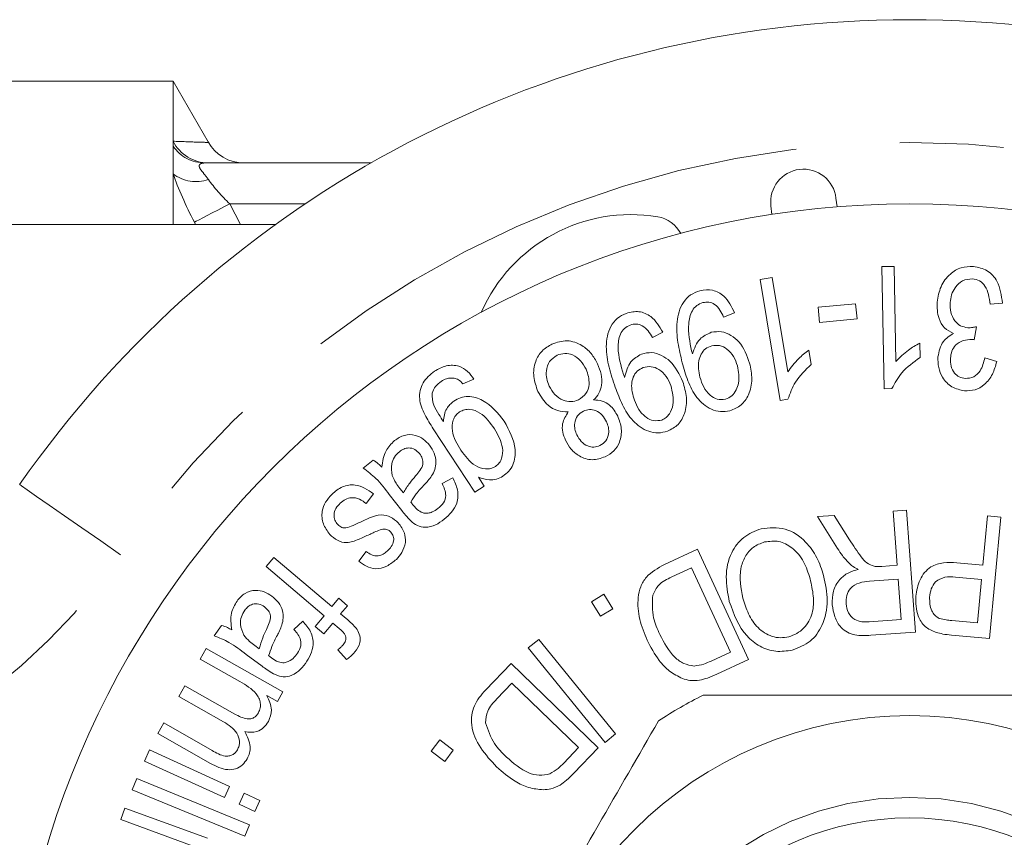
# Model space of a CAD drawing. Units: millimetres. Extents: x 168 to 238, y 97 to 253.
# Drawn here: x 193 to 205, y 114 to 124 of the extents above; entities that cross this region are included whole.
import ezdxf

# ---------------------------------------------------------------- set-up
doc = ezdxf.new("R2010")
doc.units = ezdxf.units.MM
doc.linetypes.add('PHANTOM', pattern=[12.7, 6.35, -1.27, 1.27, -1.27, 1.27, -1.27])

msp = doc.modelspace()

# ---------------------------------------------------------------- linework, layer by layer
at = {"color": 7, "linetype": 'Continuous', "lineweight": 15}
for p, q in [((194.409, 123.19), (191.909, 123.19)), ((194.838, 122.448), (194.409, 123.19)), ((194.409, 122.455), (194.409, 123.19)), ((194.409, 122.394), (194.409, 122.455)), ((194.409, 122.057), (194.409, 122.394)), ((194.797, 122.19), (196.828, 122.19)), ((194.409, 121.44), (194.409, 122.057)), ((202.521, 121.654), (202.508, 121.761)), ((201.714, 121.667), (201.726, 121.561)), ((189.409, 121.44), (195.663, 121.44)), ((203.07, 120.925), (203.219, 120.927)), ((203.096, 119.432), (203.07, 120.925)), ((203.219, 120.927), (203.239, 119.764)), ((201.581, 120.766), (201.728, 120.79)), ((201.728, 120.79), (201.919, 119.638)), ((201.826, 119.287), (201.581, 120.766)), ((202.292, 120.427), (202.749, 120.469)), ((202.309, 120.243), (202.292, 120.427)), ((202.749, 120.469), (202.766, 120.285)), ((204.542, 120.479), (204.391, 120.465)), ((201.269, 120.36), (201.135, 120.308)), ((202.766, 120.285), (202.309, 120.243)), ((204.225, 120.189), (204.196, 120.03)), ((200.394, 120.121), (200.266, 120.057)), ((203.533, 119.989), (203.536, 119.813)), ((202.177, 119.904), (202.206, 119.73)), ((204.327, 119.808), (204.473, 119.765)), ((198.085, 119.548), (197.949, 119.491)), ((203.192, 119.434), (203.096, 119.432)), ((201.921, 119.303), (201.826, 119.287)), ((198.096, 118.167), (197.588, 118.943)), ((196.732, 118.463), (196.854, 118.56)), ((197.696, 118.273), (197.826, 118.344)), ((198.141, 118.351), (198.212, 118.243)), ((196.858, 118.15), (196.77, 118.029)), ((197.203, 117.946), (197.051, 118.138)), ((197.182, 118.213), (197.224, 118.16)), ((198.212, 118.243), (198.096, 118.167)), ((203.208, 117.938), (203.372, 117.95)), ((203.257, 117.276), (203.208, 117.938)), ((203.372, 117.95), (203.481, 116.46)), ((202.282, 117.87), (202.488, 117.885)), ((202.527, 117.48), (202.282, 117.87)), ((202.488, 117.885), (202.675, 117.587)), ((204.303, 117.277), (204.359, 117.88)), ((204.359, 117.88), (204.523, 117.865)), ((204.523, 117.865), (204.385, 116.38)), ((196.678, 117.327), (196.767, 117.444)), ((200.412, 117.284), (200.818, 117.472)), ((200.818, 117.472), (201.44, 116.125)), ((195.545, 117.259), (195.64, 117.372)), ((195.64, 117.372), (196.35, 116.772)), ((203.987, 117.306), (204.303, 117.277)), ((196.255, 116.659), (195.545, 117.259)), ((200.743, 117.244), (200.502, 117.133)), ((201.218, 116.215), (200.743, 117.244)), ((203.067, 117.262), (203.257, 117.276)), ((203.269, 117.105), (202.918, 117.08)), ((203.305, 116.613), (203.269, 117.105)), ((204.287, 117.101), (203.968, 117.131)), ((204.238, 116.571), (204.287, 117.101)), ((196.35, 116.772), (196.434, 116.872)), ((196.434, 116.872), (196.542, 116.781)), ((199.523, 116.83), (199.672, 116.922)), ((199.632, 116.653), (199.523, 116.83)), ((199.672, 116.922), (199.781, 116.745)), ((196.542, 116.781), (196.457, 116.681)), ((199.781, 116.745), (199.632, 116.653)), ((195.887, 116.489), (195.993, 116.592)), ((196.144, 116.529), (196.255, 116.659)), ((196.362, 116.569), (196.252, 116.438)), ((196.438, 116.505), (196.362, 116.569)), ((196.457, 116.681), (196.544, 116.607)), ((202.914, 116.584), (203.305, 116.613)), ((203.922, 116.6), (204.238, 116.571)), ((194.91, 116.415), (195.002, 116.54)), ((196.252, 116.438), (196.144, 116.529)), ((203.481, 116.46), (202.933, 116.42)), ((198.748, 116.265), (198.877, 116.369)), ((198.877, 116.369), (199.816, 115.217)), ((204.385, 116.38), (203.919, 116.423)), ((194.74, 116.13), (194.813, 116.26)), ((194.813, 116.26), (195.751, 115.728)), ((195.409, 116.295), (195.462, 116.255)), ((196.529, 116.123), (196.422, 116.242)), ((199.688, 115.112), (198.748, 116.265)), ((200.982, 116.106), (201.218, 116.215)), ((195.226, 115.854), (194.74, 116.13)), ((195.497, 116.043), (195.302, 116.186)), ((201.44, 116.125), (201.052, 115.946)), ((198.227, 115.751), (198.539, 116.074)), ((198.539, 116.074), (199.605, 115.045)), ((194.481, 115.674), (194.554, 115.804)), ((194.554, 115.804), (195.164, 115.458)), ((195.751, 115.728), (195.685, 115.611)), ((198.55, 115.834), (198.365, 115.643)), ((199.364, 115.048), (198.55, 115.834)), ((195.025, 115.365), (194.481, 115.674)), ((195.685, 115.611), (195.554, 115.686)), ((194.223, 115.22), (194.296, 115.349)), ((194.296, 115.349), (194.886, 115.014)), ((194.866, 114.854), (194.223, 115.22)), ((197.563, 115.005), (197.667, 115.143)), ((197.667, 115.143), (197.833, 115.018)), ((199.816, 115.217), (199.688, 115.112)), ((194.059, 114.884), (194.12, 115.019)), ((194.12, 115.019), (195.097, 114.574)), ((197.728, 114.88), (197.563, 115.005)), ((197.833, 115.018), (197.728, 114.88)), ((199.182, 114.86), (199.364, 115.048)), ((199.605, 115.045), (199.306, 114.736)), ((195.036, 114.439), (194.059, 114.884)), ((193.909, 114.533), (193.966, 114.671)), ((193.966, 114.671), (195.342, 114.104)), ((195.285, 113.965), (193.909, 114.533)), ((195.097, 114.574), (195.036, 114.439)), ((195.217, 114.356), (195.279, 114.491)), ((195.279, 114.491), (195.469, 114.404)), ((195.469, 114.404), (195.408, 114.269)), ((193.77, 114.17), (193.822, 114.31)), ((193.822, 114.31), (194.829, 113.94)), ((195.408, 114.269), (195.217, 114.356)), ((194.777, 113.799), (193.77, 114.17)), ((195.342, 114.104), (195.285, 113.965))]:
    msp.add_line(p, q, dxfattribs=at)
at = {"color": 8, "linetype": 'PHANTOM', "lineweight": 0}
for p, q in [((195.103, 121.69), (195.232, 121.44)), ((195.103, 121.69), (196.023, 121.69)), ((194.684, 121.44), (194.67, 121.466))]:
    msp.add_line(p, q, dxfattribs=at)
at = {"color": 8, "linetype": 'PHANTOM', "lineweight": 0, "flags": 128}
for points in [[(195.103, 121.69), (195.029, 121.652), (194.957, 121.614), (194.888, 121.579), (194.826, 121.547), (194.772, 121.519), (194.727, 121.496), (194.693, 121.478), (194.67, 121.466)], [(193.767, 117.404), (193.527, 117.572), (193.296, 117.732), (193.083, 117.88), (192.896, 118.01), (192.743, 118.117), (192.629, 118.196), (192.559, 118.245), (192.536, 118.261)]]:
    msp.add_lwpolyline(points, dxfattribs=at)
at = {"color": 7, "linetype": 'Continuous', "lineweight": 15}
for radius in [11, 4.75, 3.5]:
    msp.add_circle((203.409, 110.69), radius, dxfattribs=at)
at = {"color": 8, "linetype": 'PHANTOM', "lineweight": 0}
msp.add_circle((203.409, 110.69), 3.75, dxfattribs=at)
at = {"color": 7, "linetype": 'Continuous', "lineweight": 15}
for centre, radius, start, end in [((203.409, 110.69), 13.25, 34.8499, 145.1501), ((195.275, 122.69), 0.5, 208.7199, 269.9999), ((202.111, 121.714), 0.4, 6.7162, 186.7162), ((200.005, 119.559), 2, 80.6161, 156.2554), ((200.268, 121.15), 0.387, 27.3556, 80.6161), ((203.409, 110.69), 5.6, 116.7655, 123.2345)]:
    msp.add_arc(centre, radius, start, end, dxfattribs=at)
at = {"color": 8, "linetype": 'PHANTOM', "lineweight": 0}
for centre, radius, start, end in [((203.409, 110.69), 11.75, 34.8499, 145.1501), ((194.844, 122.68), 0.49, 207.3479, 269.7761), ((194.8, 122.665), 0.475, 214.7758, 269.666), ((194.693, 122.437), 0.475, 233.3169, 288.3684), ((187.612, 121.69), 7.5, 270, 325.1501)]:
    msp.add_arc(centre, radius, start, end, dxfattribs=at)
for points, knots in [([(194.409, 122.455), (194.514, 122.451), (194.728, 122.444), (194.856, 122.44), (194.83, 122.44), (194.825, 122.441)], [0, 0, 0, 0, 0.436301, 0.886794, 1, 1, 1, 1]), ([(194.797, 122.19), (194.776, 122.19), (194.755, 122.186), (194.729, 122.168), (194.725, 122.153), (194.741, 122.114), (194.76, 122.092), (194.799, 122.043), (194.822, 122.017), (194.842, 121.987)], [0, 0, 0, 0, 0.25, 0.25, 0.5, 0.5, 0.75, 0.75, 1, 1, 1, 1])]:
    msp.add_open_spline(points, degree=3, knots=knots, dxfattribs=at)
for points in [[(194.67, 121.466), (194.565, 121.67), (194.472, 121.879), (194.409, 122.057)], [(194.842, 121.987), (194.91, 121.89), (195.004, 121.786), (195.103, 121.69)]]:
    msp.add_open_spline(points, degree=3, dxfattribs=at)
at = {"color": 7, "linetype": 'Continuous', "lineweight": 15}
for points, knots in [([(203.745, 120.491), (203.756, 120.556), (203.777, 120.684), (203.889, 120.831), (204.034, 120.923), (204.137, 120.925), (204.188, 120.926)], [0, 0, 0, 0, 0.280263, 0.560091, 0.779978, 1, 1, 1, 1]), ([(204.188, 120.926), (204.247, 120.914), (204.364, 120.89), (204.512, 120.723), (204.53, 120.571), (204.542, 120.479)], [0, 0, 0, 0, 0.28012, 0.560666, 1, 1, 1, 1]), ([(204.176, 120.775), (204.134, 120.771), (204.05, 120.763), (203.965, 120.676), (203.916, 120.581), (203.908, 120.516), (203.903, 120.484)], [0, 0, 0, 0, 0.278135, 0.558027, 0.778878, 1, 1, 1, 1]), ([(204.391, 120.465), (204.381, 120.544), (204.367, 120.653), (204.267, 120.757), (204.206, 120.769), (204.176, 120.775)], [0, 0, 0, 0, 0.559299, 0.779865, 1, 1, 1, 1]), ([(200.63, 119.75), (200.611, 119.832), (200.571, 119.996), (200.553, 120.248), (200.61, 120.459), (200.728, 120.586), (200.807, 120.615), (200.847, 120.629)], [0, 0, 0, 0, 0.251043, 0.501589, 0.750139, 0.875063, 1, 1, 1, 1]), ([(200.847, 120.629), (200.899, 120.637), (201.003, 120.651), (201.175, 120.556), (201.234, 120.434), (201.269, 120.36)], [0, 0, 0, 0, 0.280143, 0.560091, 1, 1, 1, 1]), ([(200.882, 120.484), (200.855, 120.474), (200.803, 120.454), (200.732, 120.363), (200.69, 120.168), (200.723, 120.004), (200.745, 119.894)], [0, 0, 0, 0, 0.124996, 0.25, 0.499191, 1, 1, 1, 1]), ([(201.135, 120.308), (201.122, 120.337), (201.095, 120.395), (201.036, 120.463), (200.957, 120.496), (200.907, 120.488), (200.882, 120.484)], [0, 0, 0, 0, 0.280911, 0.560445, 0.780085, 1, 1, 1, 1]), ([(203.944, 120.108), (203.905, 120.128), (203.827, 120.168), (203.746, 120.31), (203.745, 120.423), (203.745, 120.491)], [0, 0, 0, 0, 0.279755, 0.559918, 1, 1, 1, 1]), ([(203.903, 120.484), (203.903, 120.444), (203.903, 120.366), (203.951, 120.265), (204.027, 120.194), (204.088, 120.182), (204.119, 120.177)], [0, 0, 0, 0, 0.2807065, 0.5605402, 0.7802905, 1, 1, 1, 1]), ([(199.811, 119.451), (199.784, 119.531), (199.73, 119.692), (199.688, 119.944), (199.725, 120.16), (199.831, 120.299), (199.909, 120.335), (199.947, 120.353)], [0, 0, 0, 0, 0.251049, 0.501583, 0.750162, 0.875058, 1, 1, 1, 1]), ([(199.947, 120.353), (199.999, 120.366), (200.102, 120.39), (200.283, 120.309), (200.352, 120.192), (200.394, 120.121)], [0, 0, 0, 0, 0.280104, 0.560039, 1, 1, 1, 1]), ([(199.995, 120.21), (199.97, 120.198), (199.919, 120.173), (199.856, 120.076), (199.833, 119.876), (199.881, 119.713), (199.913, 119.605)], [0, 0, 0, 0, 0.124922, 0.249978, 0.499202, 1, 1, 1, 1]), ([(200.266, 120.057), (200.249, 120.085), (200.217, 120.14), (200.151, 120.203), (200.069, 120.229), (200.02, 120.217), (199.995, 120.21)], [0, 0, 0, 0, 0.280996, 0.560635, 0.780194, 1, 1, 1, 1]), ([(204.119, 120.177), (204.139, 120.177), (204.175, 120.178), (204.21, 120.186), (204.225, 120.189)], [0, 0, 0, 0, 0.559712, 1, 1, 1, 1]), ([(200.755, 119.859), (200.779, 119.926), (200.821, 120.046), (200.935, 120.098), (200.985, 120.121)], [0, 0, 0, 0, 0.5602789, 1, 1, 1, 1]), ([(200.985, 120.121), (201.027, 120.127), (201.11, 120.139), (201.229, 120.088), (201.371, 119.972), (201.42, 119.837), (201.454, 119.743)], [0, 0, 0, 0, 0.186739, 0.373667, 0.561082, 1, 1, 1, 1]), ([(203.754, 119.82), (203.768, 119.889), (203.793, 120.012), (203.898, 120.079), (203.944, 120.108)], [0, 0, 0, 0, 0.559431, 1, 1, 1, 1]), ([(198.868, 119.398), (198.846, 119.458), (198.802, 119.577), (198.825, 119.757), (198.909, 119.902), (198.996, 119.953), (199.039, 119.978)], [0, 0, 0, 0, 0.280308, 0.560013, 0.779851, 1, 1, 1, 1]), ([(199.039, 119.978), (199.1, 119.998), (199.223, 120.039), (199.398, 119.974), (199.524, 119.867), (199.572, 119.779), (199.596, 119.735)], [0, 0, 0, 0, 0.279157, 0.558431, 0.779025, 1, 1, 1, 1]), ([(200.991, 119.956), (200.964, 119.946), (200.91, 119.926), (200.857, 119.855), (200.816, 119.737), (200.834, 119.641), (200.847, 119.574)], [0, 0, 0, 0, 0.186651, 0.373309, 0.560518, 1, 1, 1, 1]), ([(201.305, 119.71), (201.292, 119.75), (201.266, 119.829), (201.187, 119.916), (201.089, 119.969), (201.023, 119.96), (200.991, 119.956)], [0, 0, 0, 0, 0.28096, 0.560893, 0.780717, 1, 1, 1, 1]), ([(203.239, 119.764), (203.288, 119.814), (203.376, 119.902), (203.485, 119.963), (203.533, 119.989)], [0, 0, 0, 0, 0.559712, 1, 1, 1, 1]), ([(204.172, 120.034), (204.135, 120.032), (204.061, 120.029), (203.969, 119.974), (203.918, 119.891), (203.911, 119.833), (203.907, 119.804)], [0, 0, 0, 0, 0.2798983, 0.5595542, 0.7792941, 1, 1, 1, 1]), ([(204.196, 120.03), (204.192, 120.031), (204.184, 120.033), (204.176, 120.034), (204.172, 120.034)], [0, 0, 0, 0, 0.559985, 1, 1, 1, 1]), ([(199.101, 119.841), (199.067, 119.818), (198.999, 119.773), (198.965, 119.658), (198.97, 119.554), (198.994, 119.495), (199.006, 119.465)], [0, 0, 0, 0, 0.278603, 0.558087, 0.778841, 1, 1, 1, 1]), ([(199.457, 119.671), (199.436, 119.706), (199.394, 119.777), (199.301, 119.848), (199.194, 119.871), (199.132, 119.851), (199.101, 119.841)], [0, 0, 0, 0, 0.2804598, 0.5601868, 0.7802383, 1, 1, 1, 1]), ([(199.926, 119.571), (199.944, 119.641), (199.975, 119.765), (200.084, 119.827), (200.132, 119.855)], [0, 0, 0, 0, 0.560242, 1, 1, 1, 1]), ([(200.132, 119.855), (200.174, 119.865), (200.256, 119.885), (200.38, 119.843), (200.533, 119.74), (200.594, 119.609), (200.637, 119.518)], [0, 0, 0, 0, 0.186727, 0.373627, 0.561065, 1, 1, 1, 1]), ([(200.745, 119.894), (200.747, 119.887), (200.75, 119.876), (200.754, 119.864), (200.755, 119.859)], [0, 0, 0, 0, 0.559999, 1, 1, 1, 1]), ([(201.919, 119.638), (201.961, 119.694), (202.035, 119.795), (202.134, 119.871), (202.177, 119.904)], [0, 0, 0, 0, 0.559701, 1, 1, 1, 1]), ([(203.536, 119.813), (203.455, 119.756), (203.312, 119.655), (203.228, 119.501), (203.192, 119.434)], [0, 0, 0, 0, 0.560132, 1, 1, 1, 1]), ([(204.08, 119.407), (204.026, 119.418), (203.918, 119.442), (203.808, 119.558), (203.756, 119.69), (203.755, 119.776), (203.754, 119.82)], [0, 0, 0, 0, 0.27929, 0.558645, 0.779249, 1, 1, 1, 1]), ([(197.604, 119.647), (197.65, 119.672), (197.742, 119.723), (197.896, 119.721), (198.014, 119.65), (198.062, 119.582), (198.085, 119.548)], [0, 0, 0, 0, 0.280399, 0.559339, 0.779152, 1, 1, 1, 1]), ([(199.596, 119.735), (199.613, 119.694), (199.647, 119.611), (199.652, 119.485), (199.618, 119.373), (199.571, 119.321), (199.547, 119.295)], [0, 0, 0, 0, 0.280447, 0.560161, 0.780041, 1, 1, 1, 1]), ([(200.491, 119.471), (200.474, 119.51), (200.441, 119.587), (200.354, 119.668), (200.251, 119.712), (200.186, 119.697), (200.153, 119.69)], [0, 0, 0, 0, 0.2808476, 0.560774, 0.7806762, 1, 1, 1, 1]), ([(201.213, 119.163), (201.175, 119.157), (201.098, 119.145), (200.947, 119.187), (200.795, 119.318), (200.693, 119.528), (200.651, 119.676), (200.63, 119.75)], [0, 0, 0, 0, 0.125012, 0.250083, 0.49863, 0.74893, 1, 1, 1, 1]), ([(201.157, 119.304), (201.185, 119.315), (201.241, 119.339), (201.291, 119.416), (201.335, 119.539), (201.317, 119.639), (201.305, 119.71)], [0, 0, 0, 0, 0.186348, 0.373327, 0.560763, 1, 1, 1, 1]), ([(201.454, 119.743), (201.467, 119.678), (201.493, 119.549), (201.455, 119.367), (201.358, 119.221), (201.262, 119.182), (201.213, 119.163)], [0, 0, 0, 0, 0.280886, 0.560695, 0.780524, 1, 1, 1, 1]), ([(202.206, 119.73), (202.135, 119.661), (202.007, 119.54), (201.947, 119.375), (201.921, 119.303)], [0, 0, 0, 0, 0.560103, 1, 1, 1, 1]), ([(203.907, 119.804), (203.907, 119.772), (203.907, 119.707), (203.948, 119.625), (204.013, 119.57), (204.063, 119.561), (204.088, 119.557)], [0, 0, 0, 0, 0.280629, 0.560456, 0.780094, 1, 1, 1, 1]), ([(204.473, 119.765), (204.458, 119.712), (204.429, 119.606), (204.335, 119.483), (204.21, 119.409), (204.123, 119.407), (204.08, 119.407)], [0, 0, 0, 0, 0.280752, 0.560417, 0.780119, 1, 1, 1, 1]), ([(204.088, 119.557), (204.124, 119.56), (204.197, 119.566), (204.29, 119.665), (204.313, 119.754), (204.327, 119.808)], [0, 0, 0, 0, 0.278781, 0.558613, 1, 1, 1, 1]), ([(197.588, 118.943), (197.552, 119), (197.481, 119.113), (197.415, 119.274), (197.424, 119.41), (197.471, 119.539), (197.551, 119.604), (197.604, 119.647)], [0, 0, 0, 0, 0.251134, 0.500686, 0.625963, 0.751231, 1, 1, 1, 1]), ([(199.363, 119.296), (199.397, 119.319), (199.464, 119.365), (199.509, 119.511), (199.476, 119.611), (199.457, 119.671)], [0, 0, 0, 0, 0.279576, 0.560463, 1, 1, 1, 1]), ([(199.913, 119.605), (199.915, 119.599), (199.92, 119.588), (199.924, 119.576), (199.926, 119.571)], [0, 0, 0, 0, 0.559981, 1, 1, 1, 1]), ([(200.153, 119.69), (200.127, 119.678), (200.075, 119.652), (200.028, 119.576), (199.999, 119.454), (200.026, 119.359), (200.045, 119.293)], [0, 0, 0, 0, 0.1866019, 0.3733005, 0.5605282, 1, 1, 1, 1]), ([(200.847, 119.574), (200.86, 119.533), (200.885, 119.451), (200.959, 119.357), (201.056, 119.295), (201.123, 119.301), (201.157, 119.304)], [0, 0, 0, 0, 0.281193, 0.561322, 0.781318, 1, 1, 1, 1]), ([(197.687, 119.522), (197.662, 119.503), (197.611, 119.466), (197.56, 119.36), (197.581, 119.28), (197.594, 119.232)], [0, 0, 0, 0, 0.28153, 0.561453, 1, 1, 1, 1]), ([(197.842, 119.563), (197.811, 119.563), (197.755, 119.563), (197.708, 119.534), (197.687, 119.522)], [0, 0, 0, 0, 0.5585, 1, 1, 1, 1]), ([(197.949, 119.491), (197.933, 119.51), (197.903, 119.543), (197.86, 119.557), (197.842, 119.563)], [0, 0, 0, 0, 0.560891, 1, 1, 1, 1]), ([(199.006, 119.465), (199.026, 119.429), (199.067, 119.357), (199.164, 119.29), (199.27, 119.265), (199.332, 119.286), (199.363, 119.296)], [0, 0, 0, 0, 0.2806033, 0.5603702, 0.7802125, 1, 1, 1, 1]), ([(200.38, 119.05), (200.399, 119.059), (200.435, 119.076), (200.488, 119.138), (200.54, 119.273), (200.51, 119.392), (200.491, 119.471)], [0, 0, 0, 0, 0.125534, 0.251096, 0.501698, 1, 1, 1, 1]), ([(200.637, 119.518), (200.656, 119.454), (200.694, 119.327), (200.672, 119.141), (200.59, 118.985), (200.496, 118.937), (200.449, 118.914)], [0, 0, 0, 0, 0.280906, 0.560746, 0.780582, 1, 1, 1, 1]), ([(197.84, 119.282), (197.867, 119.297), (197.921, 119.327), (198.045, 119.347), (198.259, 119.279), (198.377, 119.134), (198.456, 119.037)], [0, 0, 0, 0, 0.125753, 0.251423, 0.501114, 1, 1, 1, 1]), ([(199.238, 119.15), (199.194, 119.152), (199.105, 119.155), (198.962, 119.238), (198.904, 119.338), (198.868, 119.398)], [0, 0, 0, 0, 0.280215, 0.560408, 1, 1, 1, 1]), ([(200.449, 118.914), (200.411, 118.904), (200.335, 118.884), (200.18, 118.915), (200.016, 119.032), (199.895, 119.233), (199.839, 119.378), (199.811, 119.451)], [0, 0, 0, 0, 0.124973, 0.250063, 0.498651, 0.748951, 1, 1, 1, 1]), ([(197.594, 119.232), (197.614, 119.193), (197.651, 119.124), (197.694, 119.059), (197.713, 119.03)], [0, 0, 0, 0, 0.559786, 1, 1, 1, 1]), ([(197.713, 119.03), (197.719, 119.087), (197.731, 119.187), (197.807, 119.253), (197.84, 119.282)], [0, 0, 0, 0, 0.560054, 1, 1, 1, 1]), ([(199.547, 119.295), (199.582, 119.293), (199.653, 119.289), (199.767, 119.225), (199.814, 119.146), (199.842, 119.098)], [0, 0, 0, 0, 0.2806351, 0.5607933, 1, 1, 1, 1]), ([(200.045, 119.293), (200.061, 119.253), (200.094, 119.174), (200.177, 119.085), (200.279, 119.032), (200.347, 119.044), (200.38, 119.05)], [0, 0, 0, 0, 0.2812206, 0.5613736, 0.7813479, 1, 1, 1, 1]), ([(197.911, 119.148), (197.894, 119.135), (197.859, 119.108), (197.819, 119.028), (197.812, 118.871), (197.88, 118.757), (197.926, 118.681)], [0, 0, 0, 0, 0.125356, 0.250715, 0.500121, 1, 1, 1, 1]), ([(198.335, 118.941), (198.284, 119.015), (198.207, 119.124), (198.059, 119.184), (197.969, 119.179), (197.93, 119.159), (197.911, 119.148)], [0, 0, 0, 0, 0.500009, 0.749347, 0.874655, 1, 1, 1, 1]), ([(199.203, 118.803), (199.191, 118.835), (199.165, 118.899), (199.16, 119.027), (199.209, 119.103), (199.238, 119.15)], [0, 0, 0, 0, 0.281325, 0.562183, 1, 1, 1, 1]), ([(199.423, 119.159), (199.396, 119.142), (199.342, 119.107), (199.314, 119.019), (199.315, 118.937), (199.334, 118.891), (199.343, 118.868)], [0, 0, 0, 0, 0.278682, 0.558125, 0.778918, 1, 1, 1, 1]), ([(199.706, 119.027), (199.69, 119.056), (199.658, 119.113), (199.581, 119.167), (199.496, 119.186), (199.447, 119.168), (199.423, 119.159)], [0, 0, 0, 0, 0.280446, 0.560088, 0.779915, 1, 1, 1, 1]), ([(199.842, 119.098), (199.861, 119.047), (199.898, 118.944), (199.876, 118.789), (199.802, 118.665), (199.727, 118.622), (199.689, 118.601)], [0, 0, 0, 0, 0.280217, 0.559841, 0.779689, 1, 1, 1, 1]), ([(198.456, 119.037), (198.516, 118.924), (198.607, 118.756), (198.582, 118.529), (198.515, 118.421), (198.465, 118.383), (198.44, 118.364)], [0, 0, 0, 0, 0.499323, 0.748891, 0.874406, 1, 1, 1, 1]), ([(199.624, 118.737), (199.65, 118.754), (199.704, 118.789), (199.733, 118.876), (199.733, 118.958), (199.715, 119.004), (199.706, 119.027)], [0, 0, 0, 0, 0.278637, 0.558295, 0.779145, 1, 1, 1, 1]), ([(197.115, 118.798), (197.154, 118.824), (197.23, 118.876), (197.363, 118.873), (197.471, 118.822), (197.519, 118.768), (197.543, 118.742)], [0, 0, 0, 0, 0.280167, 0.55873, 0.77912, 1, 1, 1, 1]), ([(198.349, 118.483), (198.365, 118.497), (198.399, 118.524), (198.436, 118.602), (198.444, 118.755), (198.379, 118.867), (198.335, 118.941)], [0, 0, 0, 0, 0.125348, 0.250666, 0.500502, 1, 1, 1, 1]), ([(199.343, 118.868), (199.359, 118.839), (199.391, 118.783), (199.468, 118.732), (199.551, 118.712), (199.599, 118.728), (199.624, 118.737)], [0, 0, 0, 0, 0.2803798, 0.5603744, 0.7803212, 1, 1, 1, 1]), ([(196.96, 118.474), (196.97, 118.544), (196.987, 118.67), (197.076, 118.759), (197.115, 118.798)], [0, 0, 0, 0, 0.56032, 1, 1, 1, 1]), ([(197.543, 118.742), (197.564, 118.71), (197.606, 118.647), (197.626, 118.542), (197.611, 118.444), (197.583, 118.392), (197.568, 118.366)], [0, 0, 0, 0, 0.2799826, 0.5597582, 0.779718, 1, 1, 1, 1]), ([(199.689, 118.601), (199.636, 118.583), (199.531, 118.547), (199.378, 118.599), (199.267, 118.689), (199.225, 118.765), (199.203, 118.803)], [0, 0, 0, 0, 0.279388, 0.558618, 0.779191, 1, 1, 1, 1]), ([(197.177, 118.663), (197.155, 118.643), (197.11, 118.601), (197.067, 118.497), (197.08, 118.419), (197.087, 118.372)], [0, 0, 0, 0, 0.280894, 0.561668, 1, 1, 1, 1]), ([(197.422, 118.639), (197.403, 118.658), (197.367, 118.696), (197.293, 118.714), (197.227, 118.699), (197.193, 118.675), (197.177, 118.663)], [0, 0, 0, 0, 0.279794, 0.559096, 0.779265, 1, 1, 1, 1]), ([(197.372, 118.366), (197.391, 118.388), (197.428, 118.431), (197.468, 118.505), (197.459, 118.582), (197.434, 118.62), (197.422, 118.639)], [0, 0, 0, 0, 0.281398, 0.560313, 0.779864, 1, 1, 1, 1]), ([(197.926, 118.681), (197.978, 118.61), (198.056, 118.503), (198.203, 118.45), (198.291, 118.453), (198.329, 118.473), (198.349, 118.483)], [0, 0, 0, 0, 0.499496, 0.749298, 0.874686, 1, 1, 1, 1]), ([(196.854, 118.56), (196.876, 118.546), (196.914, 118.521), (196.946, 118.488), (196.96, 118.474)], [0, 0, 0, 0, 0.559784, 1, 1, 1, 1]), ([(197.051, 118.138), (197, 118.207), (196.909, 118.331), (196.786, 118.423), (196.732, 118.463)], [0, 0, 0, 0, 0.561613, 1, 1, 1, 1]), ([(197.087, 118.372), (197.101, 118.34), (197.127, 118.283), (197.165, 118.235), (197.182, 118.213)], [0, 0, 0, 0, 0.559504, 1, 1, 1, 1]), ([(196.349, 118.142), (196.39, 118.176), (196.471, 118.245), (196.67, 118.276), (196.787, 118.198), (196.858, 118.15)], [0, 0, 0, 0, 0.2815519, 0.560795, 1, 1, 1, 1]), ([(197.224, 118.16), (197.248, 118.201), (197.291, 118.274), (197.347, 118.338), (197.372, 118.366)], [0, 0, 0, 0, 0.559572, 1, 1, 1, 1]), ([(197.482, 118.262), (197.447, 118.225), (197.385, 118.158), (197.335, 118.082), (197.313, 118.048)], [0, 0, 0, 0, 0.560211, 1, 1, 1, 1]), ([(197.568, 118.366), (197.553, 118.346), (197.526, 118.31), (197.496, 118.277), (197.482, 118.262)], [0, 0, 0, 0, 0.55989, 1, 1, 1, 1]), ([(197.645, 117.969), (197.67, 117.99), (197.719, 118.032), (197.756, 118.149), (197.719, 118.226), (197.696, 118.273)], [0, 0, 0, 0, 0.281632, 0.559596, 1, 1, 1, 1]), ([(197.826, 118.344), (197.85, 118.295), (197.898, 118.199), (197.889, 118.042), (197.817, 117.921), (197.754, 117.865), (197.722, 117.837)], [0, 0, 0, 0, 0.280707, 0.55867, 0.779143, 1, 1, 1, 1]), ([(198.44, 118.364), (198.414, 118.35), (198.363, 118.322), (198.256, 118.311), (198.184, 118.336), (198.141, 118.351)], [0, 0, 0, 0, 0.280178, 0.560295, 1, 1, 1, 1]), ([(196.325, 117.653), (196.294, 117.694), (196.233, 117.777), (196.221, 117.926), (196.267, 118.052), (196.322, 118.112), (196.349, 118.142)], [0, 0, 0, 0, 0.279733, 0.558867, 0.779274, 1, 1, 1, 1]), ([(196.452, 118.034), (196.433, 118.014), (196.394, 117.974), (196.371, 117.897), (196.382, 117.825), (196.409, 117.79), (196.422, 117.772)], [0, 0, 0, 0, 0.280749, 0.559654, 0.779856, 1, 1, 1, 1]), ([(196.77, 118.029), (196.744, 118.049), (196.691, 118.089), (196.597, 118.109), (196.512, 118.085), (196.472, 118.051), (196.452, 118.034)], [0, 0, 0, 0, 0.280565, 0.559718, 0.779516, 1, 1, 1, 1]), ([(197.313, 118.048), (197.319, 118.041), (197.328, 118.028), (197.338, 118.016), (197.343, 118.01)], [0, 0, 0, 0, 0.559995, 1, 1, 1, 1]), ([(197.343, 118.01), (197.363, 117.986), (197.398, 117.942), (197.451, 117.921), (197.474, 117.912)], [0, 0, 0, 0, 0.561775, 1, 1, 1, 1]), ([(196.674, 117.792), (196.719, 117.813), (196.808, 117.856), (196.942, 117.904), (197.072, 117.872), (197.131, 117.82), (197.161, 117.794)], [0, 0, 0, 0, 0.28127, 0.560878, 0.780058, 1, 1, 1, 1]), ([(197.313, 117.818), (197.291, 117.841), (197.253, 117.882), (197.218, 117.926), (197.203, 117.946)], [0, 0, 0, 0, 0.559873, 1, 1, 1, 1]), ([(197.474, 117.912), (197.491, 117.911), (197.526, 117.909), (197.586, 117.928), (197.622, 117.953), (197.645, 117.969)], [0, 0, 0, 0, 0.2798077, 0.5600042, 1, 1, 1, 1]), ([(196.422, 117.772), (196.438, 117.758), (196.467, 117.733), (196.504, 117.732), (196.521, 117.732)], [0, 0, 0, 0, 0.559537, 1, 1, 1, 1]), ([(196.521, 117.732), (196.55, 117.74), (196.603, 117.756), (196.652, 117.781), (196.674, 117.792)], [0, 0, 0, 0, 0.559272, 1, 1, 1, 1]), ([(197.161, 117.794), (197.191, 117.754), (197.246, 117.683), (197.248, 117.594), (197.249, 117.555)], [0, 0, 0, 0, 0.559638, 1, 1, 1, 1]), ([(197.722, 117.837), (197.688, 117.812), (197.619, 117.762), (197.501, 117.731), (197.391, 117.755), (197.339, 117.797), (197.313, 117.818)], [0, 0, 0, 0, 0.280787, 0.560368, 0.779521, 1, 1, 1, 1]), ([(196.812, 117.653), (196.767, 117.632), (196.677, 117.59), (196.543, 117.54), (196.411, 117.572), (196.354, 117.626), (196.325, 117.653)], [0, 0, 0, 0, 0.281256, 0.560868, 0.779886, 1, 1, 1, 1]), ([(196.939, 117.71), (196.915, 117.699), (196.872, 117.681), (196.83, 117.661), (196.812, 117.653)], [0, 0, 0, 0, 0.559952, 1, 1, 1, 1]), ([(197.014, 117.714), (197, 117.716), (196.975, 117.719), (196.95, 117.713), (196.939, 117.71)], [0, 0, 0, 0, 0.559264, 1, 1, 1, 1]), ([(197.07, 117.68), (197.061, 117.689), (197.045, 117.704), (197.023, 117.711), (197.014, 117.714)], [0, 0, 0, 0, 0.559696, 1, 1, 1, 1]), ([(197.027, 117.449), (197.045, 117.467), (197.079, 117.502), (197.109, 117.566), (197.105, 117.632), (197.082, 117.664), (197.07, 117.68)], [0, 0, 0, 0, 0.281088, 0.560454, 0.780402, 1, 1, 1, 1]), ([(201.205, 116.834), (201.186, 116.934), (201.149, 117.133), (201.206, 117.417), (201.369, 117.633), (201.518, 117.692), (201.593, 117.722)], [0, 0, 0, 0, 0.280868, 0.560632, 0.780331, 1, 1, 1, 1]), ([(201.593, 117.722), (201.693, 117.732), (201.895, 117.751), (202.136, 117.583), (202.284, 117.373), (202.334, 117.225), (202.358, 117.15)], [0, 0, 0, 0, 0.278502, 0.5577797, 0.7788183, 1, 1, 1, 1]), ([(197.249, 117.555), (197.237, 117.511), (197.217, 117.433), (197.162, 117.374), (197.138, 117.348)], [0, 0, 0, 0, 0.558852, 1, 1, 1, 1]), ([(201.636, 117.56), (201.587, 117.542), (201.49, 117.506), (201.391, 117.382), (201.315, 117.169), (201.347, 116.996), (201.37, 116.875)], [0, 0, 0, 0, 0.186684, 0.373411, 0.560566, 1, 1, 1, 1]), ([(202.193, 117.11), (202.17, 117.182), (202.125, 117.325), (201.99, 117.488), (201.813, 117.583), (201.695, 117.568), (201.636, 117.56)], [0, 0, 0, 0, 0.281054, 0.560863, 0.780696, 1, 1, 1, 1]), ([(202.675, 117.587), (202.72, 117.516), (202.783, 117.418), (202.881, 117.298), (202.944, 117.275), (202.975, 117.263)], [0, 0, 0, 0, 0.5611781, 0.78126, 1, 1, 1, 1]), ([(196.767, 117.444), (196.789, 117.429), (196.833, 117.397), (196.911, 117.385), (196.978, 117.408), (197.011, 117.435), (197.027, 117.449)], [0, 0, 0, 0, 0.280318, 0.559273, 0.779253, 1, 1, 1, 1]), ([(202.677, 117.292), (202.646, 117.325), (202.591, 117.383), (202.547, 117.451), (202.527, 117.48)], [0, 0, 0, 0, 0.55984, 1, 1, 1, 1]), ([(197.138, 117.348), (197.101, 117.318), (197.026, 117.257), (196.89, 117.221), (196.769, 117.259), (196.709, 117.304), (196.678, 117.327)], [0, 0, 0, 0, 0.280491, 0.559587, 0.779128, 1, 1, 1, 1]), ([(202.781, 117.225), (202.761, 117.235), (202.723, 117.254), (202.691, 117.28), (202.677, 117.292)], [0, 0, 0, 0, 0.560073, 1, 1, 1, 1]), ([(203.483, 116.897), (203.495, 116.965), (203.52, 117.102), (203.646, 117.264), (203.824, 117.314), (203.932, 117.309), (203.987, 117.306)], [0, 0, 0, 0, 0.2803984, 0.558958, 0.7789048, 1, 1, 1, 1]), ([(200.201, 116.361), (200.167, 116.444), (200.1, 116.611), (200.079, 116.839), (200.116, 117.016), (200.211, 117.174), (200.332, 117.24), (200.412, 117.284)], [0, 0, 0, 0, 0.250627, 0.500609, 0.62584, 0.750777, 1, 1, 1, 1]), ([(202.463, 116.794), (202.463, 116.849), (202.464, 116.96), (202.54, 117.101), (202.656, 117.188), (202.74, 117.213), (202.781, 117.225)], [0, 0, 0, 0, 0.280076, 0.559312, 0.779381, 1, 1, 1, 1]), ([(202.975, 117.263), (202.992, 117.261), (203.023, 117.259), (203.053, 117.261), (203.067, 117.262)], [0, 0, 0, 0, 0.559718, 1, 1, 1, 1]), ([(200.502, 117.133), (200.444, 117.105), (200.341, 117.056), (200.292, 116.955), (200.27, 116.911)], [0, 0, 0, 0, 0.5617243, 1, 1, 1, 1]), ([(201.932, 116.403), (201.966, 116.414), (202.033, 116.437), (202.144, 116.527), (202.235, 116.687), (202.239, 116.904), (202.208, 117.041), (202.193, 117.11)], [0, 0, 0, 0, 0.125249, 0.250446, 0.499133, 0.749136, 1, 1, 1, 1]), ([(202.358, 117.15), (202.379, 117.048), (202.421, 116.845), (202.365, 116.555), (202.206, 116.328), (202.052, 116.269), (201.975, 116.24)], [0, 0, 0, 0, 0.281026, 0.560671, 0.780345, 1, 1, 1, 1]), ([(202.918, 117.08), (202.876, 117.076), (202.792, 117.068), (202.684, 117.007), (202.634, 116.906), (202.632, 116.839), (202.631, 116.806)], [0, 0, 0, 0, 0.281376, 0.559655, 0.779527, 1, 1, 1, 1]), ([(203.968, 117.131), (203.925, 117.134), (203.84, 117.139), (203.724, 117.086), (203.667, 116.987), (203.657, 116.921), (203.652, 116.887)], [0, 0, 0, 0, 0.2812252, 0.5589133, 0.7790135, 1, 1, 1, 1]), ([(195.191, 116.839), (195.221, 116.874), (195.28, 116.944), (195.409, 116.977), (195.526, 116.957), (195.586, 116.919), (195.616, 116.899)], [0, 0, 0, 0, 0.280199, 0.558712, 0.779129, 1, 1, 1, 1]), ([(195.127, 116.486), (195.118, 116.556), (195.101, 116.682), (195.164, 116.791), (195.191, 116.839)], [0, 0, 0, 0, 0.5603219, 1, 1, 1, 1]), ([(195.527, 116.768), (195.504, 116.782), (195.459, 116.808), (195.384, 116.806), (195.324, 116.773), (195.298, 116.742), (195.285, 116.726)], [0, 0, 0, 0, 0.279733, 0.559078, 0.779231, 1, 1, 1, 1]), ([(195.616, 116.899), (195.645, 116.875), (195.702, 116.825), (195.749, 116.729), (195.76, 116.631), (195.746, 116.574), (195.739, 116.545)], [0, 0, 0, 0, 0.279989, 0.55984, 0.779802, 1, 1, 1, 1]), ([(200.27, 116.911), (200.266, 116.817), (200.258, 116.649), (200.326, 116.496), (200.357, 116.429)], [0, 0, 0, 0, 0.557749, 1, 1, 1, 1]), ([(201.975, 116.24), (201.908, 116.229), (201.773, 116.209), (201.575, 116.277), (201.34, 116.462), (201.261, 116.681), (201.205, 116.834)], [0, 0, 0, 0, 0.186944, 0.37396, 0.561138, 1, 1, 1, 1]), ([(201.37, 116.875), (201.391, 116.81), (201.431, 116.679), (201.546, 116.505), (201.694, 116.409), (201.831, 116.384), (201.898, 116.397), (201.932, 116.403)], [0, 0, 0, 0, 0.250781, 0.50097, 0.749629, 0.874799, 1, 1, 1, 1]), ([(202.631, 116.806), (202.638, 116.768), (202.651, 116.692), (202.728, 116.61), (202.824, 116.582), (202.884, 116.583), (202.914, 116.584)], [0, 0, 0, 0, 0.280055, 0.558758, 0.778941, 1, 1, 1, 1]), ([(203.733, 116.455), (203.685, 116.475), (203.588, 116.515), (203.486, 116.681), (203.484, 116.815), (203.483, 116.897)], [0, 0, 0, 0, 0.2801707, 0.5600505, 1, 1, 1, 1]), ([(203.652, 116.887), (203.653, 116.829), (203.656, 116.749), (203.713, 116.661), (203.752, 116.638), (203.771, 116.627)], [0, 0, 0, 0, 0.557873, 0.779084, 1, 1, 1, 1]), ([(195.285, 116.726), (195.269, 116.7), (195.238, 116.648), (195.223, 116.537), (195.256, 116.465), (195.275, 116.422)], [0, 0, 0, 0, 0.280926, 0.561648, 1, 1, 1, 1]), ([(195.55, 116.492), (195.563, 116.518), (195.588, 116.569), (195.607, 116.651), (195.578, 116.723), (195.544, 116.753), (195.527, 116.768)], [0, 0, 0, 0, 0.281415, 0.560416, 0.779933, 1, 1, 1, 1]), ([(202.933, 116.42), (202.868, 116.416), (202.739, 116.407), (202.569, 116.495), (202.487, 116.644), (202.471, 116.744), (202.463, 116.794)], [0, 0, 0, 0, 0.281555, 0.558213, 0.778916, 1, 1, 1, 1]), ([(195.993, 116.592), (196.029, 116.552), (196.1, 116.471), (196.132, 116.318), (196.095, 116.183), (196.049, 116.112), (196.026, 116.077)], [0, 0, 0, 0, 0.28067, 0.558721, 0.779126, 1, 1, 1, 1]), ([(196.544, 116.607), (196.567, 116.588), (196.608, 116.553), (196.642, 116.511), (196.657, 116.492)], [0, 0, 0, 0, 0.56023, 1, 1, 1, 1]), ([(203.771, 116.627), (203.799, 116.619), (203.849, 116.606), (203.9, 116.602), (203.922, 116.6)], [0, 0, 0, 0, 0.559498, 1, 1, 1, 1]), ([(195.002, 116.54), (195.027, 116.532), (195.07, 116.519), (195.109, 116.496), (195.127, 116.486)], [0, 0, 0, 0, 0.559843, 1, 1, 1, 1]), ([(195.462, 116.255), (195.475, 116.301), (195.497, 116.383), (195.534, 116.459), (195.55, 116.492)], [0, 0, 0, 0, 0.559612, 1, 1, 1, 1]), ([(195.739, 116.545), (195.73, 116.521), (195.714, 116.479), (195.693, 116.439), (195.684, 116.422)], [0, 0, 0, 0, 0.559894, 1, 1, 1, 1]), ([(195.917, 116.184), (195.935, 116.21), (195.971, 116.263), (195.976, 116.385), (195.921, 116.45), (195.887, 116.489)], [0, 0, 0, 0, 0.28153, 0.559517, 1, 1, 1, 1]), ([(196.486, 116.302), (196.498, 116.318), (196.516, 116.343), (196.524, 116.383), (196.51, 116.444), (196.47, 116.477), (196.438, 116.505)], [0, 0, 0, 0, 0.250247, 0.375693, 0.500967, 1, 1, 1, 1]), ([(196.657, 116.492), (196.67, 116.467), (196.696, 116.418), (196.7, 116.313), (196.658, 116.253), (196.632, 116.217)], [0, 0, 0, 0, 0.280795, 0.561204, 1, 1, 1, 1]), ([(203.919, 116.423), (203.884, 116.426), (203.821, 116.432), (203.76, 116.448), (203.733, 116.455)], [0, 0, 0, 0, 0.560103, 1, 1, 1, 1]), ([(195.302, 116.186), (195.234, 116.24), (195.114, 116.334), (194.973, 116.39), (194.91, 116.415)], [0, 0, 0, 0, 0.561624, 1, 1, 1, 1]), ([(195.275, 116.422), (195.297, 116.395), (195.337, 116.347), (195.387, 116.311), (195.409, 116.295)], [0, 0, 0, 0, 0.559438, 1, 1, 1, 1]), ([(195.684, 116.422), (195.66, 116.377), (195.618, 116.296), (195.59, 116.209), (195.577, 116.171)], [0, 0, 0, 0, 0.560227, 1, 1, 1, 1]), ([(200.633, 115.892), (200.579, 115.92), (200.469, 115.974), (200.319, 116.137), (200.246, 116.276), (200.201, 116.361)], [0, 0, 0, 0, 0.279535, 0.559699, 1, 1, 1, 1]), ([(200.357, 116.429), (200.408, 116.329), (200.481, 116.189), (200.645, 116.067), (200.732, 116.052), (200.776, 116.044)], [0, 0, 0, 0, 0.559847, 0.780558, 1, 1, 1, 1]), ([(196.422, 116.242), (196.435, 116.252), (196.458, 116.271), (196.477, 116.292), (196.486, 116.302)], [0, 0, 0, 0, 0.559866, 1, 1, 1, 1]), ([(196.632, 116.217), (196.614, 116.198), (196.582, 116.163), (196.545, 116.135), (196.529, 116.123)], [0, 0, 0, 0, 0.559918, 1, 1, 1, 1]), ([(195.577, 116.171), (195.585, 116.166), (195.597, 116.156), (195.61, 116.146), (195.616, 116.142)], [0, 0, 0, 0, 0.560013, 1, 1, 1, 1]), ([(195.616, 116.142), (195.641, 116.124), (195.687, 116.091), (195.743, 116.086), (195.767, 116.083)], [0, 0, 0, 0, 0.561761, 1, 1, 1, 1]), ([(195.767, 116.083), (195.801, 116.094), (195.861, 116.113), (195.9, 116.162), (195.917, 116.184)], [0, 0, 0, 0, 0.55751, 1, 1, 1, 1]), ([(200.776, 116.044), (200.816, 116.051), (200.887, 116.062), (200.953, 116.092), (200.982, 116.106)], [0, 0, 0, 0, 0.559061, 1, 1, 1, 1]), ([(195.638, 115.95), (195.611, 115.966), (195.563, 115.995), (195.517, 116.028), (195.497, 116.043)], [0, 0, 0, 0, 0.559814, 1, 1, 1, 1]), ([(196.026, 116.077), (196, 116.044), (195.947, 115.978), (195.842, 115.916), (195.73, 115.91), (195.669, 115.936), (195.638, 115.95)], [0, 0, 0, 0, 0.280822, 0.560351, 0.779482, 1, 1, 1, 1]), ([(195.453, 115.474), (195.461, 115.493), (195.478, 115.531), (195.478, 115.594), (195.461, 115.655), (195.39, 115.759), (195.299, 115.812), (195.226, 115.854)], [0, 0, 0, 0, 0.125026, 0.250125, 0.375213, 0.50048, 1, 1, 1, 1]), ([(200.843, 115.872), (200.803, 115.868), (200.732, 115.861), (200.663, 115.883), (200.633, 115.892)], [0, 0, 0, 0, 0.559753, 1, 1, 1, 1]), ([(201.052, 115.946), (201.015, 115.928), (200.947, 115.897), (200.875, 115.88), (200.843, 115.872)], [0, 0, 0, 0, 0.560181, 1, 1, 1, 1]), ([(198.362, 114.813), (198.294, 114.887), (198.157, 115.034), (198.038, 115.298), (198.069, 115.569), (198.174, 115.69), (198.227, 115.751)], [0, 0, 0, 0, 0.281255, 0.561156, 0.779562, 1, 1, 1, 1]), ([(195.554, 115.686), (195.582, 115.627), (195.633, 115.522), (195.592, 115.414), (195.574, 115.366)], [0, 0, 0, 0, 0.559983, 1, 1, 1, 1]), ([(198.365, 115.643), (198.321, 115.596), (198.243, 115.513), (198.233, 115.4), (198.228, 115.351)], [0, 0, 0, 0, 0.56172, 1, 1, 1, 1]), ([(200.887, 115.69), (201.018, 115.69), (201.62, 115.69), (202.73, 115.69), (204.011, 115.69), (205.082, 115.69), (205.648, 115.69), (205.931, 115.69)], [0, 0, 0, 0, 0.078937, 0.36507, 0.658208, 0.8285, 1, 1, 1, 1]), ([(195.195, 115.02), (195.203, 115.036), (195.219, 115.069), (195.224, 115.141), (195.183, 115.266), (195.088, 115.325), (195.025, 115.365)], [0, 0, 0, 0, 0.125704, 0.25131, 0.500712, 1, 1, 1, 1]), ([(195.164, 115.458), (195.213, 115.432), (195.275, 115.4), (195.358, 115.399), (195.412, 115.416), (195.436, 115.451), (195.453, 115.474)], [0, 0, 0, 0, 0.500173, 0.625762, 0.751093, 1, 1, 1, 1]), ([(195.574, 115.366), (195.556, 115.34), (195.521, 115.287), (195.419, 115.227), (195.337, 115.237), (195.286, 115.243)], [0, 0, 0, 0, 0.281234, 0.5616, 1, 1, 1, 1]), ([(200.34, 115.374), (200.095, 114.95), (199.6, 114.092), (198.918, 112.911), (198.321, 111.876), (197.986, 111.297), (197.818, 111.006)], [0, 0, 0, 0, 0.2947004, 0.5962461, 0.7970571, 1, 1, 1, 1]), ([(195.286, 115.243), (195.316, 115.184), (195.358, 115.101), (195.349, 114.982), (195.327, 114.936), (195.316, 114.912)], [0, 0, 0, 0, 0.558418, 0.779201, 1, 1, 1, 1]), ([(198.228, 115.351), (198.258, 115.262), (198.311, 115.103), (198.43, 114.985), (198.482, 114.933)], [0, 0, 0, 0, 0.557774, 1, 1, 1, 1]), ([(194.886, 115.014), (194.938, 114.983), (195.002, 114.944), (195.091, 114.944), (195.133, 114.958), (195.17, 114.983), (195.187, 115.007), (195.195, 115.02)], [0, 0, 0, 0, 0.499389, 0.62454, 0.74974, 0.874886, 1, 1, 1, 1]), ([(195.316, 114.912), (195.298, 114.885), (195.262, 114.832), (195.176, 114.782), (195.033, 114.77), (194.935, 114.819), (194.866, 114.854)], [0, 0, 0, 0, 0.187171, 0.373686, 0.560392, 1, 1, 1, 1]), ([(198.482, 114.933), (198.567, 114.858), (198.685, 114.754), (198.883, 114.701), (198.969, 114.719), (199.012, 114.727)], [0, 0, 0, 0, 0.559905, 0.780589, 1, 1, 1, 1]), ([(198.934, 114.534), (198.873, 114.539), (198.751, 114.55), (198.553, 114.648), (198.434, 114.75), (198.362, 114.813)], [0, 0, 0, 0, 0.279576, 0.559734, 1, 1, 1, 1]), ([(199.012, 114.727), (199.047, 114.748), (199.11, 114.785), (199.16, 114.837), (199.182, 114.86)], [0, 0, 0, 0, 0.55903, 1, 1, 1, 1]), ([(199.306, 114.736), (199.277, 114.706), (199.225, 114.653), (199.164, 114.61), (199.137, 114.591)], [0, 0, 0, 0, 0.5602214, 1, 1, 1, 1]), ([(199.137, 114.591), (199.101, 114.573), (199.037, 114.541), (198.965, 114.536), (198.934, 114.534)], [0, 0, 0, 0, 0.5597225, 1, 1, 1, 1])]:
    msp.add_open_spline(points, degree=3, knots=knots, dxfattribs=at)

doc.saveas('drawing.dxf')
